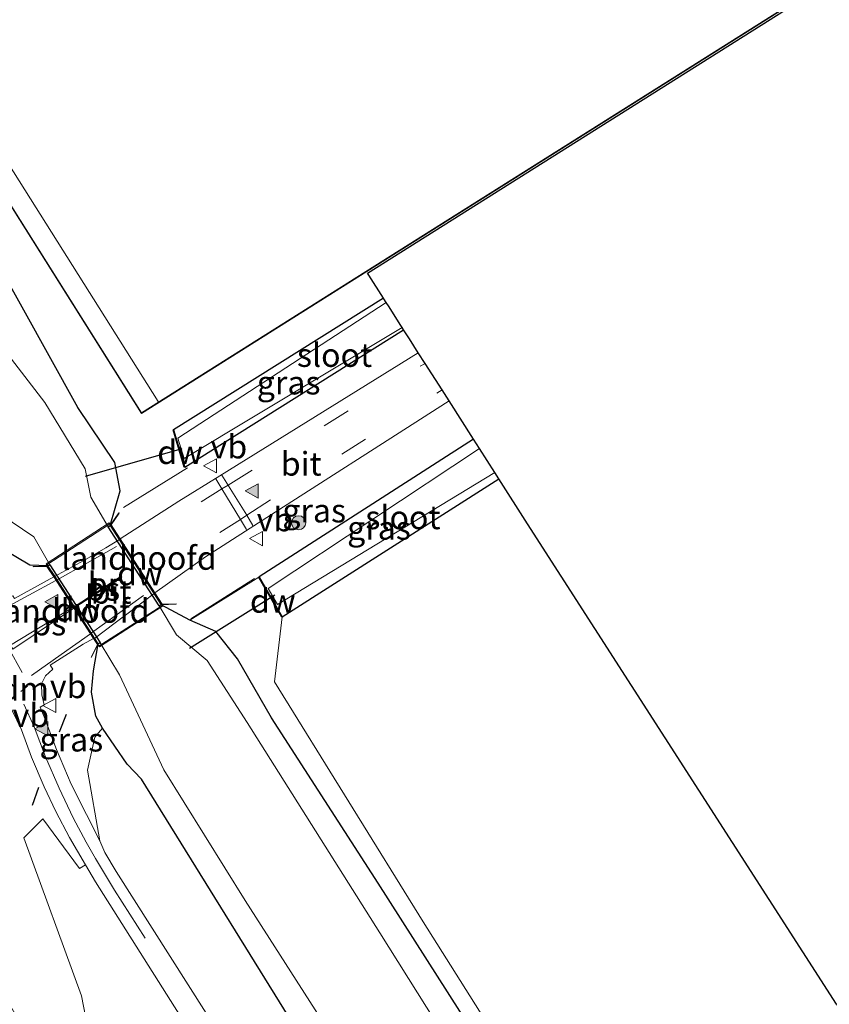
# Model space of a CAD drawing. Units: metres. Extents: x 179991 to 190009, y 512498 to 518750.
# Drawn here: x 185056 to 185142, y 515624 to 515729 of the extents above; entities that cross this region are included whole.
import ezdxf
from ezdxf.enums import TextEntityAlignment as Align

# ---------------------------------------------------------------- set-up
doc = ezdxf.new("R2010")
doc.units = ezdxf.units.M
doc.linetypes.add('IE-TERREINAFSCHEIDING', pattern=[10, 8, -2])
doc.linetypes.add('VW-3-9_STREEP', pattern=[12, 3, -9])
doc.layers.get('0').update_dxf_attribs({"lineweight": 25})
for name, color, linetype in [('B-ME-GC-DAMWAND-GV-B6', 10, 'Continuous'), ('B-ME-GW-INSTEEKWATERGANG-L-B1', 10, 'Continuous'), ('B-ME-IE-TERREINAFSCHEIDING-SCHRIKHEK-L-B1', 10, 'Continuous'), ('B-ME-KG-KADASTRAAL-OPNAMEDTMGRENS-L-B1', 10, 'Continuous'), ('B-ME-KW-DUIKER-L-B1', 10, 'Continuous')]:
    doc.layers.add(name, color=color, linetype=linetype)
for name, color, linetype, lineweight in [('B-ME-GR-BOOM-GV-B6', 93, 'Continuous', 18), ('B-ME-GR-BOOM-S-B1', 93, 'Continuous', 18), ('B-ME-IE-GRASLAND-GV-B6', 93, 'Continuous', 18), ('B-ME-IE-GRONDWERKLIJN-GROND_INGERICHT-GV-B6', 253, 'Continuous', 18), ('B-ME-IE-TERREINAFSCHEIDING-DOORGANG-L-B1', 8, 'IE-TERREINAFSCHEIDING-KUNSTMATIG-OPEN', 18), ('B-ME-IE-TERREINAFSCHEIDING-RASTERHEKWERK-L-B1', 8, 'IE-TERREINAFSCHEIDING', 18), ('B-ME-KG-KADASTRAAL-DAKRAND-L-B1', 13, 'Continuous', 18), ('B-ME-KG-KADASTRAAL-NOKLIJN-L-B1', 13, 'Continuous', 18), ('B-ME-KW-BRUG-GV-B7', 173, 'Continuous', 18), ('B-ME-KW-LANDHOOFD-GV-B6', 173, 'Continuous', 18), ('B-ME-KW-LEUNING-L-B2', 8, 'Continuous', 18), ('B-ME-OG-BEBOUWING-GV-B6', 173, 'Continuous', 18), ('B-ME-OG-WATER-GV-B6', 153, 'Continuous', 18), ('B-ME-VH-VERH_SOORT-BITUMEN-GV-B6', 8, 'IE-TERREINAFSCHEIDING-NATUURLIJK-HOUTWAL', 18), ('B-ME-VH-VERH_SOORT-BITUMEN-GV-B7', 8, 'Continuous', 18), ('B-ME-VW-MARKERING-39STREEP-015-L-B1', 255, 'VW-3-9_STREEP', 18), ('B-ME-VW-MARKERING-DRIEHOEK-L-B1', 7, 'VW-HAAIETAND70-R-B', 18), ('B-ME-VW-MARKERING-STREEP-015-L-B1', 7, 'Continuous', 18), ('B-ME-VW-MARKERING-STREEP-015-L-B2', 7, 'Continuous', 18), ('B-ME-VW-MARKERING-VLAKMARK-GV-B6', 7, 'Continuous', 18), ('B-ME-VW-MARKERING-VLAKMARK-GV-B7', 7, 'Continuous', 18), ('B-ME-VW-MARKERING-VLAKMARK-S-B1', 7, 'Continuous', 18), ('B-ME-VW-MEUBILAIR_WEGMEUBILAIR-VERKEERSBORD-S-B1', 8, 'Continuous', 18)]:
    doc.layers.add(name, color=color, linetype=linetype, lineweight=lineweight)
doc.styles.add('NLCS-ISO', font='NLCS-ISO.TTF')
doc.linetypes.add('IE-TERREINAFSCHEIDING-KUNSTMATIG-OPEN', pattern='A,7,-1.5,[67,NLCS.SHX,S=0.75,R=0,X=0,Y=0],-1.5', length=10)
doc.linetypes.add('IE-TERREINAFSCHEIDING-NATUURLIJK-HOUTWAL', pattern='A,7,-1.5,[67,NLCS.SHX,S=0.75,R=45,X=0,Y=0],-1.5,7,-1.5,[70,NLCS.SHX,S=0.75,R=0,X=0,Y=0],-1.5', length=20)
doc.linetypes.add('VW-HAAIETAND70-R-B', pattern='A,0,-0.5,[153,NLCS.SHX,S=1,R=180,X=-0.375,Y=0],-0.5', length=1)

# ---------------------------------------------------------------- blocks, each defined once
blk = doc.blocks.new('verfsymbol')
for color in [252, 253]:
    blk.add_hatch(color=color).paths.add_polyline_path([(0.75, -0.625), (0, 0.75), (-0.75, -0.625)])
blk.add_lwpolyline([(0.75, -0.625), (0, 0.75), (-0.75, -0.625)], close=True)
blk = doc.blocks.new('boom')
h = blk.add_hatch(color=256)
edge = h.paths.add_edge_path()
edge.add_arc((0, 0), 0.75, 0, 360)
blk.add_circle((0, 0), 0.75)
blk = doc.blocks.new('verkeersbord')
for p, q in [((0, 0.75), (-0.75, -0.625)), ((0.75, -0.625), (0, 0.75)), ((-0.75, -0.625), (0.75, -0.625))]:
    blk.add_line(p, q)

msp = doc.modelspace()

# ---------------------------------------------------------------- linework, layer by layer
at = {"layer": 'B-ME-GC-DAMWAND-GV-B6'}
for points in [[(185073.471, 515681.49, -0.762), (185073.423, 515681.476, -0.762), (185072.25, 515685.428, -0.963), (185072.298, 515685.442, -0.963), (185073.471, 515681.49, -0.762)], [(185070.965, 515666.881, -2.083), (185070.755, 515666.746, -2.083), (185065.351, 515675.152, -2.107), (185065.561, 515675.287, -2.107), (185070.965, 515666.881, -2.083)], [(185064.493, 515662.846, -2.134), (185064.28, 515662.714, -2.134), (185063.891, 515663.342, -2.134), (185059.663, 515669.894, -2.132), (185058.95, 515671, -2.395), (185059.165, 515671.128, -2.395), (185059.873, 515670.03, -2.132), (185064.102, 515663.476, -2.134), (185064.493, 515662.846, -2.134)], [(185083.815, 515665.601, -0.977), (185083.772, 515665.576, -0.977), (185081.34, 515669.8, -0.873), (185081.383, 515669.825, -0.873), (185083.815, 515665.601, -0.977)]]:
    msp.add_polyline3d(points, dxfattribs=at)
at = {"layer": 'B-ME-GR-BOOM-GV-B6'}
for points in [[(185174.485, 515466.899, -0.83), (185158.933, 515491.33, -0.669), (185143.446, 515516.039, -0.696), (185127.796, 515540.749, -0.687), (185112.659, 515564.782, -0.631), (185097.904, 515588.212, -0.591), (185083.12, 515611.917, -0.618), (185075.754, 515623.526, -0.573), (185066.206, 515638.573, -0.515), (185064.981, 515640.58, -0.482), (185064.444, 515641.812, -0.459), (185063.136, 515649.307, -0.603), (185063.931, 515652.836, -0.595), (185064.734, 515653.766, -0.823), (185067.358, 515649.96, -1.079), (185068.869, 515648.354, -1.114), (185087.75, 515617.929, -0.999), (185101.516, 515596.181, -1.068), (185118.734, 515569.333, -1.171), (185132.593, 515547.704, -1.236), (185150.125, 515520.691, -1.24), (185165.611, 515495.57, -1.233), (185181.748, 515470.546, -1.183)], [(185156.639, 515478.424, -0.703), (185143.538, 515499.887, -0.599), (185127.27, 515526.332, -0.615), (185111.823, 515550.879, -0.649), (185095.992, 515575.061, -0.632), (185069.68, 515609.368, -0.442), (185063.919, 515618.082, -0.521), (185062.529, 515625.373, -0.733), (185056.388, 515642.131, -0.548), (185058.406, 515644.156, -0.473), (185062.302, 515638.874, -0.465), (185062.934, 515639.259, -0.481)], [(185062.934, 515639.259, -0.481), (185063.985, 515637.482, -0.497), (185073.906, 515621.802, -0.543), (185087.054, 515600.931, -0.545), (185100.896, 515578.978, -0.561), (185115.279, 515555.701, -0.623), (185130.726, 515531.565, -0.646), (185146.186, 515507.201, -0.713), (185162.153, 515481.795, -0.7), (185176.717, 515458.45, -0.78)]]:
    msp.add_polyline3d(points, dxfattribs=at)
at = {"layer": 'B-ME-GW-INSTEEKWATERGANG-L-B1'}
for points in [[(185058.95, 515671, -2.395), (185057.023, 515671.078, -0.78), (185052.351, 515673.832, -0.926), (185048.089, 515680.665, -1.075), (185026.507, 515715.108, -0.76), (185002.767, 515752.123, -0.796), (184979.925, 515788.702, -1.062), (184958.575, 515822.436, -0.879), (184941.4, 515849.135, -0.828), (184920.617, 515882.298, -0.903), (184902.531, 515910.493, -0.991), (184884.538, 515939.181, -0.952), (184864.932, 515971.163, -1.086), (184848.656, 515996.134, -1.009)], [(185065.561, 515675.287, -2.107), (185066.627, 515678.975, -0.937), (185066.034, 515681.974, -1.1), (185062.128, 515687.806, -1.439), (185053.318, 515703.624, -1.247), (185037.785, 515728.202, -1.19), (185034.666, 515733.001, -1.202), (185031.596, 515738.114, -1.194), (185023.881, 515750.675, -1.245), (185004.602, 515780.15, -1.373), (184999.884, 515787.466, -1.378)], [(185094.58, 515699.4, -1.008), (185072.298, 515685.442, -0.963), (185073.471, 515681.49, -0.762), (185096.716, 515696.057, -0.806)], [(185104.13, 515684.455, -0.983), (185081.383, 515669.825, -0.873), (185083.815, 515665.601, -0.977), (185106.819, 515680.248, -1.02)], [(185256.418, 515373.55, -1.081), (185241.896, 515396.28, -1.082), (185226.805, 515419.992, -1.06), (185225.255, 515422.715, -1.059), (185224.468, 515424.672, -1.04), (185224.123, 515425.746, -1.039), (185222.943, 515431.547, -0.998), (185221.937, 515434.12, -0.998), (185220.592, 515436.583, -1.011), (185205.022, 515461.882, -1.083), (185187.37, 515489.628, -1.021), (185170.597, 515516.681, -1.038), (185155.172, 515540.947, -1.001), (185150.765, 515547.86, -1.023), (185147.749, 515552.59, -2.408), (185140.092, 515564.601, -1.077), (185122.617, 515592.21, -1.07), (185106.622, 515617.588, -1.094), (185094.021, 515637.313, -1.124), (185082.695, 515654.858, -1.332), (185079.067, 515661.151, -1.21), (185076.79, 515664.022, -1.046), (185074.032, 515665.222, -1.236), (185070.965, 515666.881, -2.083)], [(185246.631, 515367.442, -1.053), (185230.419, 515393.324, -1.09), (185212.951, 515420.21, -1.058), (185197.496, 515445.892, -1.215), (185181.748, 515470.546, -1.183), (185165.611, 515495.57, -1.233), (185150.125, 515520.691, -1.24), (185132.593, 515547.704, -1.236), (185118.734, 515569.333, -1.171), (185101.516, 515596.181, -1.068), (185087.75, 515617.929, -0.999), (185068.869, 515648.354, -1.114), (185067.358, 515649.96, -1.079), (185064.734, 515653.766, -0.823), (185064.047, 515655.063, -0.732), (185063.584, 515657.6, -0.653), (185063.775, 515659.847, -0.713), (185064.28, 515662.714, -2.134)]]:
    msp.add_polyline3d(points, dxfattribs=at)
at = {"layer": 'B-ME-IE-GRASLAND-GV-B6'}
for points in [[(185213.657, 515847.992, -0.826), (185170.399, 515916.662, -0.908), (184994.29, 515805.674, -1.145), (185068.869, 515687.175, -0.945), (185238.272, 515793.892, -0.785), (185228.716, 515809.279, -0.758), (185242.66, 515818.103, -0.758), (185237.998, 515825.546, -0.771), (185241.662, 515827.864, -0.771), (185229.321, 515847.419, -0.839), (185225.608, 515845.058, -0.839), (185220.822, 515852.514, -0.829), (185213.657, 515847.992, -0.826)], [(184976.513, 515800.824, -2.811), (184994.305, 515772.646, -2.811), (185014.339, 515740.642, -2.811), (185032.955, 515711.613, -2.811), (185047.861, 515687.635, -2.811), (185051.135, 515681.323, -2.397), (185053.946, 515676.471, -2.39), (185057.46, 515674.079, -2.411), (185059.165, 515671.128, -2.395)], [(185238.547, 515793.828, -0.785), (185092.868, 515702.057, -0.922), (185093.006, 515701.863, -0.986), (185094.58, 515699.4, -1.008), (185072.298, 515685.442, -0.963), (185072.25, 515685.428, -0.963), (185073.423, 515681.476, -0.762), (185073.471, 515681.49, -0.762), (185096.716, 515696.057, -0.806), (185097.339, 515695.083, -0.884), (185098.276, 515693.616, -0.605), (185077.194, 515680.549, -0.597), (185072.863, 515677.866, -0.623), (185066.622, 515673.865, -0.55), (185065.665, 515675.352, -0.578), (185066.504, 515676.611, -0.671), (185066.462, 515676.639, -0.671), (185065.561, 515675.287, -2.107), (185066.627, 515678.975, -0.937), (185066.034, 515681.974, -1.1), (185062.128, 515687.806, -1.439), (185053.318, 515703.624, -1.247), (185037.785, 515728.202, -1.19), (185034.666, 515733.001, -1.202)], [(184999.884, 515787.466, -1.378), (185004.602, 515780.15, -1.373), (185023.881, 515750.675, -1.245), (185031.596, 515738.114, -1.194), (185034.666, 515733.001, -1.202), (185037.785, 515728.202, -1.19), (185053.318, 515703.624, -1.247), (185062.128, 515687.806, -1.439), (185066.034, 515681.974, -1.1), (185066.627, 515678.975, -0.937), (185065.561, 515675.287, -2.107), (185065.351, 515675.152, -2.107), (185063.505, 515678.306, -2.092), (185062.886, 515681.304, -2.413), (185058.609, 515688.337, -2.378), (185053.271, 515695.235, -2.811), (185033.201, 515726.761, -2.811), (185015.456, 515755.076, -2.811), (184993.539, 515789.491, -2.811)], [(185059.165, 515671.128, -2.395), (185058.95, 515671, -2.395), (185057.023, 515671.078, -0.78), (185052.351, 515673.832, -0.926), (185048.089, 515680.665, -1.075), (185026.507, 515715.108, -0.76), (185002.767, 515752.123, -0.796), (184979.925, 515788.702, -1.062)], [(185094.868, 515698.949, -1.354), (185072.752, 515684.567, -1.368), (185073.4, 515682.398, -1.359), (185096.568, 515696.29, -1.352), (185096.667, 515696.134, -0.974), (185096.716, 515696.057, -0.806), (185073.471, 515681.49, -0.762), (185072.298, 515685.442, -0.963), (185094.58, 515699.4, -1.008), (185094.609, 515699.355, -0.989), (185094.868, 515698.949, -1.354)], [(185104.13, 515684.455, -0.983), (185081.383, 515669.825, -0.873), (185081.34, 515669.8, -0.873), (185074.032, 515665.222, -1.236), (185070.965, 515666.881, -2.083), (185072.552, 515666.927, -0.679), (185072.551, 515666.977, -0.679), (185071.079, 515666.934, -0.594), (185070.31, 515668.129, -0.571), (185075.673, 515671.959, -0.633), (185080.409, 515675.003, -0.633), (185101.542, 515688.505, -0.648), (185104.13, 515684.455, -0.983)], [(185104.775, 515683.447, -1.69), (185082.328, 515668.599, -1.732), (185083.316, 515666.885, -1.709), (185106.401, 515680.902, -1.705), (185106.819, 515680.248, -1.02), (185083.815, 515665.601, -0.977), (185081.383, 515669.825, -0.873), (185104.13, 515684.455, -0.983), (185104.775, 515683.447, -1.69)], [(185052.351, 515673.832, -0.926), (185057.023, 515671.078, -0.78), (185058.95, 515671, -2.395), (185057.367, 515670.936, -0.65), (185057.369, 515670.886, -0.65), (185058.847, 515670.946, -0.592), (185059.57, 515669.829, -0.573), (185055.387, 515667.525, -0.594), (185055.234, 515667.835, -0.611), (185054.498, 515667.649, -0.604), (185053.577, 515667.486, -0.6), (185052.676, 515667.664, -0.614), (185051.678, 515668.215, -0.638), (185050.989, 515668.846, -0.651), (185050.664, 515668.614, -0.643), (185049.823, 515669.567, -0.659), (185048.045, 515671.448, -0.685), (185046.086, 515673.444, -0.69), (185043.793, 515675.714, -0.656), (185041.804, 515677.94, -0.604), (185040.21, 515680.007, -0.58), (185048.013, 515673.424, -0.663), (185050.841, 515673.713, -0.733), (185052.351, 515673.832, -0.926)], [(185147.749, 515552.59, -2.408), (185140.092, 515564.601, -1.077), (185122.617, 515592.21, -1.07), (185106.622, 515617.588, -1.094), (185094.021, 515637.313, -1.124), (185082.695, 515654.858, -1.332), (185079.067, 515661.151, -1.21), (185076.79, 515664.022, -1.046), (185074.032, 515665.222, -1.236), (185081.34, 515669.8, -0.873), (185083.772, 515665.576, -0.977), (185083.815, 515665.601, -0.977)], [(185198.307, 515466.64, -2.522), (185180.223, 515495.501, -2.522), (185162.616, 515523.393, -2.522), (185146.552, 515549.057, -2.522), (185128.015, 515578.176, -2.522), (185110.978, 515605.346, -2.522), (185094.189, 515632.053, -2.522), (185080.098, 515654.374, -2.365), (185075.872, 515660.945, -2.373), (185072.59, 515663.68, -2.05), (185070.755, 515666.746, -2.083), (185070.965, 515666.881, -2.083), (185074.032, 515665.222, -1.236)], [(185074.032, 515665.222, -1.236), (185076.79, 515664.022, -1.046), (185079.067, 515661.151, -1.21), (185082.695, 515654.858, -1.332), (185094.021, 515637.313, -1.124), (185106.622, 515617.588, -1.094), (185122.617, 515592.21, -1.07), (185140.092, 515564.601, -1.077), (185147.749, 515552.59, -2.408), (185150.765, 515547.86, -1.023), (185155.172, 515540.947, -1.001), (185170.597, 515516.681, -1.038), (185187.37, 515489.628, -1.021), (185205.022, 515461.882, -1.083)], [(185083.815, 515665.601, -0.977), (185083.003, 515658.681, -1.13), (185098.802, 515633.21, -1.13), (185115.702, 515606.405, -1.126), (185133.592, 515578.027, -1.142), (185144.462, 515561.095, -1.146)], [(185064.203, 515662.672, -0.594), (185063.528, 515661.321, -0.653), (185063.573, 515661.299, -0.653), (185064.28, 515662.714, -2.134), (185063.775, 515659.847, -0.713), (185063.584, 515657.6, -0.653), (185064.047, 515655.063, -0.732), (185064.734, 515653.766, -0.823), (185063.931, 515652.836, -0.595), (185063.136, 515649.307, -0.603), (185064.444, 515641.812, -0.459), (185063.047, 515644.599, -0.477), (185061.401, 515647.845, -0.517), (185059.856, 515651.516, -0.555), (185058.622, 515654.805, -0.577), (185058.136, 515656.021, -0.573), (185058.556, 515656.265, -0.588), (185058.287, 515657.312, -0.589), (185058.271, 515658.489, -0.57), (185058.675, 515659.32, -0.572), (185059.479, 515660.021, -0.588), (185059.192, 515660.447, -0.57), (185062.691, 515662.685, -0.594), (185063.803, 515663.29, -0.571), (185064.203, 515662.672, -0.594)], [(185181.748, 515470.546, -1.183), (185165.611, 515495.57, -1.233), (185150.125, 515520.691, -1.24), (185132.593, 515547.704, -1.236), (185118.734, 515569.333, -1.171), (185101.516, 515596.181, -1.068), (185087.75, 515617.929, -0.999), (185068.869, 515648.354, -1.114), (185067.358, 515649.96, -1.079), (185064.734, 515653.766, -0.823), (185064.047, 515655.063, -0.732), (185063.584, 515657.6, -0.653), (185063.775, 515659.847, -0.713), (185064.28, 515662.714, -2.134), (185064.493, 515662.846, -2.134), (185066.556, 515659.433, -2.112), (185071.269, 515649.354, -2.424)], [(185059.759, 515615.966, -0.206), (185052.867, 515627.867, -0.196), (185049.469, 515633.878, -0.193), (185047.372, 515637.876, -0.214), (185047.175, 515638.971, -0.222), (185046.734, 515640.265, -0.243), (185046.674, 515642.456, -0.267), (185046.876, 515644.788, -0.322), (185047.376, 515647.166, -0.373), (185048.383, 515649.481, -0.423), (185049.53, 515651.484, -0.456), (185051.261, 515653.611, -0.475), (185053.203, 515655.336, -0.498), (185054.702, 515656.604, -0.503), (185056.142, 515653.598, -0.553), (185057.218, 515650.687, -0.575), (185058.539, 515647.565, -0.548), (185059.786, 515644.938, -0.507), (185061.24, 515642.16, -0.47), (185062.934, 515639.259, -0.481)], [(185071.269, 515649.354, -2.424), (185079.874, 515635.498, -2.522), (185095.322, 515611.396, -2.522), (185111.037, 515586.668, -2.522), (185126.145, 515563.097, -2.522), (185137.145, 515545.828, -2.522), (185152.007, 515521.354, -2.522), (185167.691, 515496.511, -2.522), (185181.33, 515474.851, -2.522)], [(185062.934, 515639.259, -0.481), (185062.302, 515638.874, -0.465), (185058.406, 515644.156, -0.473), (185056.388, 515642.131, -0.548), (185062.529, 515625.373, -0.733), (185063.919, 515618.082, -0.521), (185069.68, 515609.368, -0.442), (185095.992, 515575.061, -0.632), (185111.823, 515550.879, -0.649), (185127.27, 515526.332, -0.615), (185143.538, 515499.887, -0.599), (185156.639, 515478.424, -0.703)]]:
    msp.add_polyline3d(points, dxfattribs=at)
at = {"layer": 'B-ME-IE-GRONDWERKLIJN-GROND_INGERICHT-GV-B6'}
msp.add_polyline3d([(185109.882, 515675.454, -0.865), (185142.685, 515624.493, -1.016), (185175.572, 515572.679, -1.09), (185171.71, 515570.065, -1.017), (185160.754, 515563.753, -1.012), (185152.838, 515559.435, -1.018), (185148.155, 515560.322, -1.137), (185145.712, 515560.736, -1.144), (185144.462, 515561.095, -1.146), (185133.592, 515578.027, -1.142), (185115.702, 515606.405, -1.126), (185098.802, 515633.21, -1.13), (185083.003, 515658.681, -1.13), (185083.815, 515665.601, -0.977), (185106.819, 515680.248, -1.02), (185109.882, 515675.454, -0.865)], dxfattribs=at)
at = {"layer": 'B-ME-IE-TERREINAFSCHEIDING-DOORGANG-L-B1'}
msp.add_line((185081.34, 515669.8, -0.873), (185074.032, 515665.222, -1.236), dxfattribs=at)
at = {"layer": 'B-ME-IE-TERREINAFSCHEIDING-RASTERHEKWERK-L-B1'}
for p, q in [((185073.768, 515681.411, -0.821), (185066.932, 515677.166, -0.743)), ((185074.118, 515665.393, -1.1), (185081.172, 515669.843, -0.861))]:
    msp.add_line(p, q, dxfattribs=at)
at = {"layer": 'B-ME-IE-TERREINAFSCHEIDING-SCHRIKHEK-L-B1'}
for p, q in [((185060.89, 515655.216, -0.593), (185060.125, 515653.349, -0.564)), ((185057.95, 515647.475, -0.575), (185057.276, 515645.563, -0.529))]:
    msp.add_line(p, q, dxfattribs=at)
at = {"layer": 'B-ME-KG-KADASTRAAL-DAKRAND-L-B1'}
msp.add_polyline3d([(184994.358, 515805.659, 3.743), (185068.885, 515687.244, 3.881), (185238.204, 515793.907, 3.953), (185228.647, 515809.295, 3.877), (185242.591, 515818.118, 4.252), (185237.929, 515825.562, 4.177), (185241.593, 515827.88, 3.49), (185229.305, 515847.35, 3.413), (185225.593, 515844.989, 4.203), (185220.807, 515852.445, 4.267), (185213.641, 515847.923, 3.965), (185170.384, 515916.593, 3.835), (184994.358, 515805.659, 3.743)], dxfattribs=at)
at = {"layer": 'B-ME-KG-KADASTRAAL-NOKLIJN-L-B1'}
msp.add_line((184996.136, 515806.61, 4.692), (185070.66, 515688.441, 4.731), dxfattribs=at)
at = {"layer": 'B-ME-KG-KADASTRAAL-OPNAMEDTMGRENS-L-B1'}
msp.add_polyline3d([(185142.685, 515624.493, -1.016), (185109.882, 515675.454, -0.865), (185106.819, 515680.248, -1.02), (185106.401, 515680.902, -1.705), (185104.775, 515683.447, -1.69), (185104.13, 515684.455, -0.983), (185101.542, 515688.505, -0.648), (185100.8, 515689.667, -0.593), (185098.991, 515692.497, -0.572), (185098.276, 515693.616, -0.605), (185097.339, 515695.083, -0.884), (185096.716, 515696.057, -0.806), (185096.667, 515696.134, -0.974), (185096.568, 515696.29, -1.352), (185096.349, 515696.633, -1.466), (185095.164, 515698.486, -1.466), (185094.868, 515698.949, -1.354), (185094.609, 515699.355, -0.989), (185094.58, 515699.4, -1.008), (185093.006, 515701.863, -0.986), (185092.868, 515702.057, -0.922), (185238.547, 515793.828, -0.785)], dxfattribs=at)
at = {"layer": 'B-ME-KW-BRUG-GV-B7'}
msp.add_polyline3d([(185058.759, 515671.218, -0.448), (185065.443, 515675.556, -0.438), (185066.58, 515673.838, -0.55), (185070.281, 515668.108, -0.571), (185071.125, 515666.712, -0.447), (185064.416, 515662.399, -0.442), (185063.849, 515663.315, -0.571), (185058.759, 515671.218, -0.448)], dxfattribs=at)
at = {"layer": 'B-ME-KW-DUIKER-L-B1'}
for p, q in [((185062.952, 515680.539, -1.756), (185073.204, 515683.463, -0.453)), ((185083.052, 515667.897, -0.334), (185073.976, 515662.225, -1.706))]:
    msp.add_line(p, q, dxfattribs=at)
at = {"layer": 'B-ME-KW-LANDHOOFD-GV-B6'}
for points in [[(185066.504, 515676.611, -0.671), (185065.665, 515675.352, -0.578), (185066.622, 515673.865, -0.55), (185070.31, 515668.129, -0.571), (185071.079, 515666.934, -0.594), (185072.551, 515666.977, -0.679), (185072.552, 515666.927, -0.679), (185070.965, 515666.881, -2.083), (185065.561, 515675.287, -2.107), (185066.462, 515676.639, -0.671), (185066.504, 515676.611, -0.671)], [(185064.28, 515662.714, -2.134), (185063.573, 515661.299, -0.653), (185063.528, 515661.321, -0.653), (185064.203, 515662.672, -0.594), (185063.803, 515663.29, -0.571), (185059.57, 515669.829, -0.573), (185058.847, 515670.946, -0.592), (185057.369, 515670.886, -0.65), (185057.367, 515670.936, -0.65), (185058.95, 515671, -2.395), (185059.663, 515669.894, -2.132), (185063.891, 515663.342, -2.134), (185064.28, 515662.714, -2.134)]]:
    msp.add_polyline3d(points, dxfattribs=at)
at = {"layer": 'B-ME-KW-LEUNING-L-B2'}
for p, q in [((185065.473, 515675.421, -0.38), (185058.846, 515671.116, -0.399)), ((185064.404, 515662.513, -0.391), (185071.035, 515666.764, -0.387))]:
    msp.add_line(p, q, dxfattribs=at)
at = {"layer": 'B-ME-OG-BEBOUWING-GV-B6'}
msp.add_polyline3d([(185228.716, 515809.279, -0.758), (185238.272, 515793.892, -0.785), (185068.869, 515687.175, -0.945), (184994.29, 515805.674, -1.145), (185170.399, 515916.662, -0.908), (185213.657, 515847.992, -0.826), (185206.827, 515843.818, -0.826), (185228.716, 515809.279, -0.758)], dxfattribs=at)
at = {"layer": 'B-ME-OG-WATER-GV-B6'}
for points in [[(185181.33, 515474.851, -2.522), (185167.691, 515496.511, -2.522), (185152.007, 515521.354, -2.522), (185137.145, 515545.828, -2.522), (185126.145, 515563.097, -2.522), (185111.037, 515586.668, -2.522), (185095.322, 515611.396, -2.522), (185079.874, 515635.498, -2.522), (185071.269, 515649.354, -2.424), (185066.556, 515659.433, -2.112), (185064.493, 515662.846, -2.134), (185064.102, 515663.476, -2.134), (185059.873, 515670.03, -2.132), (185059.165, 515671.128, -2.395), (185057.46, 515674.079, -2.411), (185053.946, 515676.471, -2.39), (185051.135, 515681.323, -2.397), (185047.861, 515687.635, -2.811), (185032.955, 515711.613, -2.811), (185014.339, 515740.642, -2.811), (184994.305, 515772.646, -2.811), (184976.513, 515800.824, -2.811)], [(184993.539, 515789.491, -2.811), (185015.456, 515755.076, -2.811), (185033.201, 515726.761, -2.811), (185053.271, 515695.235, -2.811), (185058.609, 515688.337, -2.378), (185062.886, 515681.304, -2.413), (185063.505, 515678.306, -2.092), (185065.351, 515675.152, -2.107), (185070.755, 515666.746, -2.083), (185072.59, 515663.68, -2.05), (185075.872, 515660.945, -2.373), (185080.098, 515654.374, -2.365), (185094.189, 515632.053, -2.522), (185110.978, 515605.346, -2.522), (185128.015, 515578.176, -2.522), (185146.552, 515549.057, -2.522), (185162.616, 515523.393, -2.522), (185180.223, 515495.501, -2.522), (185198.307, 515466.64, -2.522)], [(185096.568, 515696.29, -1.352), (185073.4, 515682.398, -1.359), (185072.752, 515684.567, -1.368), (185094.868, 515698.949, -1.354), (185095.164, 515698.486, -1.466), (185096.349, 515696.633, -1.466), (185096.568, 515696.29, -1.352)], [(185106.401, 515680.902, -1.705), (185083.316, 515666.885, -1.709), (185082.328, 515668.599, -1.732), (185104.775, 515683.447, -1.69), (185106.401, 515680.902, -1.705)]]:
    msp.add_polyline3d(points, dxfattribs=at)
at = {"layer": 'B-ME-VH-VERH_SOORT-BITUMEN-GV-B6'}
for points in [[(185101.542, 515688.505, -0.648), (185080.409, 515675.003, -0.633), (185075.673, 515671.959, -0.633), (185070.31, 515668.129, -0.571), (185066.622, 515673.865, -0.55), (185072.863, 515677.866, -0.623), (185077.194, 515680.549, -0.597), (185098.276, 515693.616, -0.605), (185098.991, 515692.497, -0.572), (185100.8, 515689.667, -0.593), (185101.542, 515688.505, -0.648)], [(185055.387, 515667.525, -0.594), (185059.57, 515669.829, -0.573), (185063.803, 515663.29, -0.571), (185062.691, 515662.685, -0.594), (185059.192, 515660.447, -0.57), (185059.479, 515660.021, -0.588), (185058.675, 515659.32, -0.572), (185058.271, 515658.489, -0.57), (185058.287, 515657.312, -0.589), (185058.556, 515656.265, -0.588), (185058.136, 515656.021, -0.573), (185058.622, 515654.805, -0.577), (185059.856, 515651.516, -0.555), (185061.401, 515647.845, -0.517), (185063.047, 515644.599, -0.477), (185064.444, 515641.812, -0.459), (185064.981, 515640.58, -0.482), (185066.206, 515638.573, -0.515), (185075.754, 515623.526, -0.573)], [(185073.906, 515621.802, -0.543), (185063.985, 515637.482, -0.497), (185062.934, 515639.259, -0.481), (185061.24, 515642.16, -0.47), (185059.786, 515644.938, -0.507), (185058.539, 515647.565, -0.548), (185057.218, 515650.687, -0.575), (185056.142, 515653.598, -0.553), (185054.702, 515656.604, -0.503), (185053.203, 515655.336, -0.498), (185051.261, 515653.611, -0.475), (185049.53, 515651.484, -0.456), (185048.383, 515649.481, -0.423), (185047.376, 515647.166, -0.373), (185046.876, 515644.788, -0.322), (185046.674, 515642.456, -0.267), (185046.734, 515640.265, -0.243), (185047.175, 515638.971, -0.222), (185047.372, 515637.876, -0.214), (185049.469, 515633.878, -0.193), (185052.867, 515627.867, -0.196), (185059.759, 515615.966, -0.206)]]:
    msp.add_polyline3d(points, dxfattribs=at)
at = {"layer": 'B-ME-VH-VERH_SOORT-BITUMEN-GV-B7'}
msp.add_polyline3d([(185070.239, 515668.081, -0.571), (185068.16, 515666.506, -0.493), (185066.095, 515664.955, -0.48), (185063.906, 515663.295, -0.562), (185063.881, 515663.334, -0.571), (185059.638, 515669.87, -0.573), (185062.775, 515671.576, -0.474), (185065.082, 515672.921, -0.471), (185066.538, 515673.811, -0.55), (185070.239, 515668.081, -0.571)], dxfattribs=at)
at = {"layer": 'B-ME-VW-MARKERING-39STREEP-015-L-B1'}
for points in [[(185075.215, 515677.815, -0.578), (185077.398, 515679.162, -0.568), (185078.068, 515679.566, -0.574), (185098.991, 515692.497, -0.572)], [(185077.206, 515674.551, -0.588), (185079.39, 515675.917, -0.584), (185080.05, 515676.375, -0.587), (185100.8, 515689.667, -0.593)], [(185052.763, 515665.731, -0.551), (185054.747, 515662.319, -0.498), (185056.928, 515658.375, -0.524)]]:
    msp.add_polyline3d(points, dxfattribs=at)
at = {"layer": 'B-ME-VW-MARKERING-DRIEHOEK-L-B1'}
msp.add_line((185056.781, 515658.23, -0.529), (185056.08, 515657.683, -0.511), dxfattribs=at)
at = {"layer": 'B-ME-VW-MARKERING-STREEP-015-L-B1'}
for points in [[(185076.779, 515680.232, -0.593), (185077.398, 515679.162, -0.568), (185079.39, 515675.917, -0.584), (185080.047, 515674.869, -0.625)], [(185080.722, 515675.292, -0.626), (185080.05, 515676.375, -0.587), (185077.403, 515680.635, -0.594)], [(185053.492, 515666.058, -0.562), (185056.919, 515667.882, -0.589), (185059.786, 515669.433, -0.559)], [(185063.451, 515663.801, -0.565), (185060.337, 515661.598, -0.576), (185057.208, 515659.357, -0.53)], [(185069.287, 515631.497, -0.47), (185066.033, 515636.577, -0.46), (185064.008, 515639.936, -0.454), (185063.011, 515641.666, -0.443), (185061.631, 515644.258, -0.463), (185060.137, 515647.404, -0.501), (185058.703, 515650.741, -0.535), (185057.471, 515653.904, -0.542), (185056.402, 515656.338, -0.535)]]:
    msp.add_polyline3d(points, dxfattribs=at)
at = {"layer": 'B-ME-VW-MARKERING-STREEP-015-L-B2'}
for p, q in [((185059.93, 515669.509, -0.558), (185066.224, 515673.041, -0.534)), ((185069.112, 515667.854, -0.551), (185063.573, 515663.902, -0.564))]:
    msp.add_line(p, q, dxfattribs=at)
at = {"layer": 'B-ME-VW-MARKERING-VLAKMARK-GV-B6'}
msp.add_polyline3d([(185061.681, 515666.506, -0.533), (185055.224, 515662.15, -0.506), (185054.958, 515662.588, -0.508), (185061.62, 515666.614, -0.536), (185061.681, 515666.506, -0.533)], dxfattribs=at)
at = {"layer": 'B-ME-VW-MARKERING-VLAKMARK-GV-B7'}
msp.add_polyline3d([(185066.778, 515669.815, -0.507), (185061.801, 515666.582, -0.535), (185061.728, 515666.667, -0.535), (185066.713, 515669.914, -0.508), (185066.778, 515669.815, -0.507)], dxfattribs=at)

# ---------------------------------------------------------------- block references
at = {"layer": 'B-ME-GR-BOOM-S-B1', "rotation": 90}
msp.add_blockref('boom', (185085.568, 515675.574, -0.802), dxfattribs=at)
at = {"layer": 'B-ME-VW-MARKERING-VLAKMARK-S-B1', "rotation": 90}
for p in [(185080.638, 515678.951, -0.55), (185059.374, 515667.198, -0.562), (185058.306, 515653.719, -0.557)]:
    msp.add_blockref('verfsymbol', p, dxfattribs=at)
at = {"layer": 'B-ME-VW-MEUBILAIR_WEGMEUBILAIR-VERKEERSBORD-S-B1', "rotation": 90}
for p in [(185076.22, 515681.624, -0.678), (185081.113, 515673.889, -0.739), (185059.156, 515656.182, -0.578)]:
    msp.add_blockref('verkeersbord', p, dxfattribs=at)

# ---------------------------------------------------------------- texts
at = {"layer": 'B-ME-GC-DAMWAND-GV-B6', "ltscale": 0.2, "style": 'NLCS-ISO'}
for p in [(185072.9826, 515683.0652), (185068.7194, 515670.1894), (185082.825, 515667.2806), (185062.1011, 515666.364)]:
    msp.add_text('dw', height=2.5, dxfattribs=at).set_placement(p, align=Align.MIDDLE_CENTER)
at = {"layer": 'B-ME-IE-GRASLAND-GV-B6', "ltscale": 0.2, "style": 'NLCS-ISO'}
for p in [(185084.507, 515690.445), (185087.22, 515676.8635), (185094.101, 515675.028), (185061.435, 515652.551)]:
    msp.add_text('gras', height=2.5, dxfattribs=at).set_placement(p, align=Align.MIDDLE_CENTER)
at = {"layer": 'B-ME-KW-BRUG-GV-B7', "ltscale": 0.2, "style": 'NLCS-ISO'}
msp.add_text('br', height=2.5, dxfattribs=at).set_placement((185064.9015, 515669.0455), align=Align.MIDDLE_CENTER)
at = {"layer": 'B-ME-KW-LANDHOOFD-GV-B6', "ltscale": 0.2, "style": 'NLCS-ISO'}
for p in [(185068.6159, 515671.8375), (185061.4865, 515666.2187)]:
    msp.add_text('landhoofd', height=2.5, dxfattribs=at).set_placement(p, align=Align.MIDDLE_CENTER)
at = {"layer": 'B-ME-OG-WATER-GV-B6', "ltscale": 0.2, "style": 'NLCS-ISO'}
for p in [(185089.3813, 515693.3733), (185096.6442, 515676.147)]:
    msp.add_text('sloot', height=2.5, dxfattribs=at).set_placement(p, align=Align.MIDDLE_CENTER)
at = {"layer": 'B-ME-VH-VERH_SOORT-BITUMEN-GV-B6', "ltscale": 0.2, "style": 'NLCS-ISO'}
msp.add_text('bit', height=2.5, dxfattribs=at).set_placement((185085.8384, 515681.8328), align=Align.MIDDLE_CENTER)
at = {"layer": 'B-ME-VH-VERH_SOORT-BITUMEN-GV-B7', "ltscale": 0.2, "style": 'NLCS-ISO'}
msp.add_text('bit', height=2.5, dxfattribs=at).set_placement((185065.6553, 515668.243), align=Align.MIDDLE_CENTER)
at = {"layer": 'B-ME-VW-MARKERING-DRIEHOEK-L-B1', "ltscale": 0.2, "style": 'NLCS-ISO'}
msp.add_text('dm', height=2.5, dxfattribs=at).set_placement((185056.4305, 515657.9565), align=Align.MIDDLE_CENTER)
at = {"layer": 'B-ME-VW-MARKERING-VLAKMARK-GV-B6', "ltscale": 0.2, "style": 'NLCS-ISO'}
msp.add_text('ps', height=2.5, dxfattribs=at).set_placement((185059.0328, 515664.8728), align=Align.MIDDLE_CENTER)
at = {"layer": 'B-ME-VW-MARKERING-VLAKMARK-GV-B7', "ltscale": 0.2, "style": 'NLCS-ISO'}
msp.add_text('ps', height=2.5, dxfattribs=at).set_placement((185064.7596, 515668.5586), align=Align.MIDDLE_CENTER)
at = {"layer": 'B-ME-VW-MEUBILAIR_WEGMEUBILAIR-VERKEERSBORD-S-B1', "ltscale": 0.2, "style": 'NLCS-ISO'}
for p in [(185076.22, 515681.624, -0.678), (185081.113, 515673.889, -0.739), (185059.156, 515656.182, -0.578), (185055.191, 515653.11, -0.54)]:
    msp.add_text('vb', height=2.5, dxfattribs=at).set_placement(p, align=Align.BOTTOM_LEFT)

doc.saveas('drawing.dxf')
